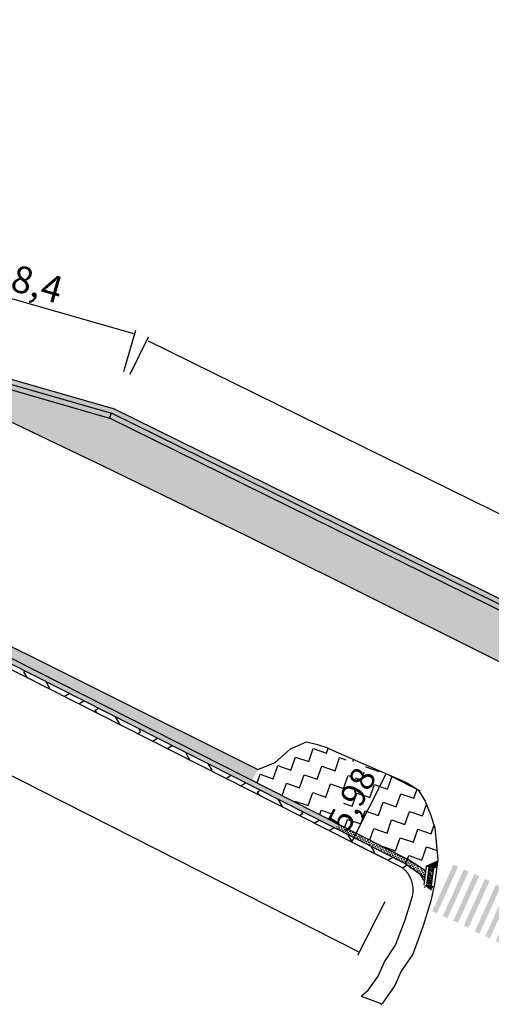
# Model space of a CAD drawing. Units: millimetres. Extents: x 2999 to 6789, y 1060 to 1656.
# Drawn here: x 5435 to 5471, y 1301 to 1377 of the extents above; entities that cross this region are included whole.
import ezdxf

# ---------------------------------------------------------------- set-up
doc = ezdxf.new("R2010")
doc.units = ezdxf.units.MM
doc.linetypes.add('ACAD_ISO10W100', pattern=[18.5, 12, -3, 0.5, -3])
for name, color, linetype in [('01', 1, 'Continuous'), ('04', 2, 'Continuous'), ('Avenida Getúlio Vargas', 1, 'ACAD_ISO10W100'), ('P06', 7, 'Continuous'), ('p1', 1, 'Continuous'), ('piso direcional', 2, 'ACAD_ISO10W100')]:
    doc.layers.add(name, color=color, linetype=linetype)
doc.styles.get("Standard").update_dxf_attribs({"font": 'arial.ttf'})
doc.dimstyles.new('ISO-25', dxfattribs={"dimtxt": 2.5, "dimasz": 2.5, "dimexe": 1.25, "dimexo": 0.625, "dimtad": 1, "dimtxsty": 'Standard', "dimcen": 2.5, "dimadec": 0, "dimazin": 0, "dimtfac": 1, "dimtmove": 0, "dimatfit": 3, "dimfxl": 0, "dimarcsym": 0})
pattern_1 = [(340.7920130805, (-6436355.039, -14292600.2793), (1.38474507593, 0.669173800054), [1.0875, -1.0875]), (70.7920130805, (-6436354.0121, -14292600.6371), (-0.669173800054, 1.38474507593), [1.0875, -1.0875])]
pattern_2 = [(30.7920130805, (-6431328.671, -14294483.6548), (0.37748010637, 1.49091289796), [1.0875, -1.0875]), (120.7920130805, (-6431327.7369, -14294483.0981), (-1.49091289796, 0.37748010637), [1.0875, -1.0875])]
pattern_3 = [(335.7920130805, (-3228116.01978, -7141802.78432), (0.1470850870986, 0.0558489225787), [0.11125, -0.11125])]
pattern_4 = [(340.7920130805, (-3228116.01978, -7141802.78432), (0.141657829607, 0.0684557105802), [0.11125, -0.11125])]

# ---------------------------------------------------------------- blocks, each defined once
blk = doc.blocks.new('*D513')
at = {"color": 3, "lineweight": -2}
for p, q in [((5290.895, 1395.989), (5288.77, 1391.805)), ((5288.995, 1392.027), (5461.008, 1304.694)), ((5463.086, 1308.565), (5460.962, 1304.381))]:
    blk.add_line(p, q, dxfattribs=at)
at = {"color": 3}
for points in [[(5289.003, 1392.042), (5288.988, 1392.013), (5288.906, 1392.073)], [(5461.016, 1304.708), (5461.001, 1304.679), (5461.097, 1304.648)]]:
    blk.add_solid(points, dxfattribs=at)
at = {"layer": 'DEFPOINTS', "color": 0}
for p in [(5292.253, 1398.664, -35.227), (5464.444, 1311.24, -35.227), (5461.097, 1304.648)]:
    blk.add_point(p, dxfattribs=at)
at = {"color": 0, "insert": (5375.618, 1349.575), "char_height": 2.1, "attachment_point": 5, "rotation": 333.0823}
blk.add_mtext('96,56', dxfattribs=at)
blk = doc.blocks.new('*D524')
at = {"color": 3, "lineweight": -2}
for p, q in [((5426.596, 1354.621), (5427.526, 1357.852)), ((5427.539, 1357.536), (5443.483, 1352.949)), ((5442.732, 1349.978), (5443.662, 1353.21))]:
    blk.add_line(p, q, dxfattribs=at)
at = {"color": 3}
for points in [[(5427.544, 1357.552), (5427.535, 1357.52), (5427.443, 1357.564)], [(5443.488, 1352.965), (5443.479, 1352.933), (5443.579, 1352.921)]]:
    blk.add_solid(points, dxfattribs=at)
at = {"layer": 'DEFPOINTS', "color": 0}
for p in [(5443.579, 1352.921), (5425.767, 1351.738, -40.787), (5441.903, 1347.095, -40.787)]:
    blk.add_point(p, dxfattribs=at)
at = {"color": 0, "insert": (5435.888, 1356.552), "char_height": 2.1, "attachment_point": 5, "rotation": 343.94843}
blk.add_mtext('8,4', dxfattribs=at)
blk = doc.blocks.new('*D525')
at = {"color": 3, "lineweight": -2}
for p, q in [((5443.229, 1349.786), (5444.658, 1352.685)), ((5444.615, 1352.372), (5556.239, 1297.353)), ((5555.033, 1294.679), (5556.462, 1297.578))]:
    blk.add_line(p, q, dxfattribs=at)
at = {"color": 3}
for points in [[(5444.623, 1352.387), (5444.608, 1352.357), (5444.526, 1352.416)], [(5556.247, 1297.368), (5556.232, 1297.338), (5556.329, 1297.308)]]:
    blk.add_solid(points, dxfattribs=at)
at = {"layer": 'DEFPOINTS', "color": 0}
for p in [(5441.903, 1347.095, -40.787), (5556.329, 1297.308), (5553.706, 1291.988, -40.787)]:
    blk.add_point(p, dxfattribs=at)
at = {"color": 0, "insert": (5501.029, 1326.084), "char_height": 2.1, "attachment_point": 5, "rotation": 333.76145}
blk.add_mtext('62,32', dxfattribs=at)
blk = doc.blocks.new('*D530')
at = {"color": 3, "lineweight": -2}
for p, q in [((5463.145, 1318.487), (5460.533, 1313.334)), ((5465.866, 1317.22), (5463.458, 1318.441)), ((5463.164, 1311.889), (5460.755, 1313.109))]:
    blk.add_line(p, q, dxfattribs=at)
at = {"color": 3}
for points in [[(5463.13, 1318.495), (5463.16, 1318.48), (5463.19, 1318.576)], [(5460.518, 1313.342), (5460.548, 1313.327), (5460.488, 1313.245)]]:
    blk.add_solid(points, dxfattribs=at)
at = {"layer": 'DEFPOINTS', "color": 0}
for p in [(5463.19, 1318.576, -35.227), (5460.488, 1313.245, -35.227), (5460.488, 1313.245)]:
    blk.add_point(p, dxfattribs=at)
at = {"color": 0, "insert": (5460.731, 1316.472), "char_height": 1.9, "attachment_point": 5, "rotation": 63.12161}
blk.add_mtext('5,98', dxfattribs=at)

msp = doc.modelspace()

# ---------------------------------------------------------------- hatches: boundary and pattern name
at = {"layer": '04', "linetype": 'Continuous'}
h = msp.add_hatch(dxfattribs=at)
h.set_pattern_fill('ZIGZAG', color=253, scale=8.7, angle=30.7920130805)
h.set_pattern_definition(pattern_2)
h.paths.add_polyline_path([(5295.21389613, 1402.28528931), (5294.99418123, 1402.39622805), (5294.97535433, 1402.35894125), (5294.82242667, 1401.99477981), (5294.82351636, 1401.9943222), (5294.66864071, 1401.62552207), (5294.60917369, 1401.65049493), (5293.86760831, 1399.14144528), (5294.22281952, 1398.99227623), (5294.10501337, 1398.71174844), (5312.91515341, 1389.12552567), (5336.98152465, 1376.8605667), (5361.86845629, 1364.17742504), (5375.20930657, 1357.37851964), (5379.8124674, 1355.03260589), (5394.79355335, 1347.43717477), (5425.76480159, 1331.73470945), (5434.5226866, 1327.29444974), (5445.90770603, 1321.52222928), (5452.74385864, 1318.05629054), (5453.17867138, 1318.91390704), (5434.893919, 1328.02687338), (5412.47878487, 1339.19838715), (5380.48277272, 1355.1449297), (5380.03966187, 1355.36577241), (5294.26613473, 1399.07858566)])
h = msp.add_hatch(dxfattribs=at)
h.set_pattern_fill('ZIGZAG', color=251, scale=8.7, angle=-19.2079869195)
h.set_pattern_definition(pattern_1)
h.paths.add_polyline_path([(5488.80351634, 1319.64792502), (5489.00715255, 1320.02689945), (5489.21078876, 1320.40587388), (5489.41442498, 1320.78484831), (5489.61806119, 1321.16382274), (5489.8243628, 1321.54775758), (5489.82752361, 1321.54600784), (5490.07559999, 1322.00768704), (5489.95741407, 1322.06480947), (5490.13407577, 1322.43032133), (5441.61324225, 1346.34609514), (5425.4810253, 1350.98765185), (5395.65393759, 1365.30509911), (5395.64060061, 1365.2733402), (5395.27180048, 1365.42821585), (5395.42472814, 1365.79237729), (5395.42363844, 1365.7928349), (5395.57851409, 1366.16163502), (5395.94731422, 1366.00675938), (5395.80793984, 1365.6748719), (5425.62387235, 1351.3627793), (5441.75810646, 1346.72064221), (5553.519248, 1291.63390961), (5553.51931653, 1291.63405933), (5651.58610915, 1239.7492533), (5672.84966457, 1228.89543558), (5673.14998052, 1228.75028481), (5673.1498774, 1228.75007147), (5673.51001789, 1228.57600589), (5673.50317819, 1228.56185459), (5685.503043, 1222.43661623, -0.0100183783), (5685.78688317, 1222.75012405), (5651.77053969, 1240.10420998), (5553.70637894, 1291.98762355), (5441.90297067, 1347.09518929), (5425.76671941, 1351.73790676), (5396.13542686, 1365.96136941), (5396.10902398, 1366.08824209), (5396.42049576, 1366.94899604), (5395.99738486, 1367.15396168), (5395.63476372, 1367.3229068), (5395.2747783, 1367.49729286), (5394.88190752, 1367.68760942), (5394.87366558, 1367.67040301), (5394.40718741, 1366.38128805), (5394.40136829, 1365.95001489), (5394.5201683, 1365.37915014), (5394.81150767, 1364.9387851), (5395.21214659, 1364.62977304), (5413.95988468, 1355.63044844), (5436.18877972, 1344.96050808), (5440.97546763, 1342.67130206), (5452.33433171, 1337.13986745), (5459.71097106, 1333.46813243), (5472.95856196, 1326.8741211), (5482.03298932, 1322.35730916), (5482.0228404, 1321.18890101), (5482.5410704, 1319.0165664), (5482.98918102, 1318.09526467), (5483.82567713, 1317.43233613), (5487.46895555, 1315.34144782), (5487.5602195, 1315.50388272), (5487.34044751, 1315.63000946), (5486.99351993, 1315.82911056), (5486.64659234, 1316.02821167), (5486.29966475, 1316.22731277), (5486.49876586, 1316.57424036), (5486.84569344, 1316.37513926), (5487.19262103, 1316.17603815), (5487.53954862, 1315.97693705), (5487.75615977, 1315.85262431), (5487.86884924, 1316.05319313), (5487.07536048, 1316.5004818), (5487.14659284, 1316.62104852), (5487.15125788, 1316.62902483), (5487.14963164, 1316.63001329), (5487.36847076, 1317.00041681), (5487.58169907, 1317.37407844), (5487.78533528, 1317.75305287), (5487.98897149, 1318.1320273), (5488.19260771, 1318.51100173), (5488.39624392, 1318.88997616), (5488.59988013, 1319.26895059)])
h = msp.add_hatch(dxfattribs=at)
h.set_pattern_fill('ZIGZAG', color=253, scale=8.7, angle=-19.2079869195)
h.set_pattern_definition(pattern_1)
h.paths.add_polyline_path([(5441.90297067, 1347.09518929), (5425.76671941, 1351.73790676), (5396.13542686, 1365.96136941), (5396.10902398, 1366.08824209), (5396.42049576, 1366.94899604), (5395.99738486, 1367.15396168), (5395.63476372, 1367.3229068), (5395.2747783, 1367.49729286), (5394.88190752, 1367.68760942), (5394.87366558, 1367.67040301), (5394.40718741, 1366.38128805), (5394.40136829, 1365.95001489), (5394.5201683, 1365.37915014), (5394.81150767, 1364.9387851), (5395.21214659, 1364.62977304), (5395.49859799, 1364.4922701), (5413.95988468, 1355.63044844), (5436.18877972, 1344.96050808), (5440.97546763, 1342.67130206), (5452.33433171, 1337.13986745), (5459.71097106, 1333.46813243), (5472.95856196, 1326.8741211), (5482.03298932, 1322.35730916), (5482.0228404, 1321.18890101), (5482.5410704, 1319.0165664), (5482.98918102, 1318.09526467), (5483.82567713, 1317.43233613), (5487.46895555, 1315.34144782), (5487.5602195, 1315.50388272), (5487.34044751, 1315.63000946), (5486.99351993, 1315.82911056), (5486.64659234, 1316.02821167), (5486.29966475, 1316.22731277), (5486.49876586, 1316.57424036), (5486.84569344, 1316.37513926), (5487.19262103, 1316.17603815), (5487.53954862, 1315.97693705), (5487.75615977, 1315.85262431), (5487.86884924, 1316.05319313), (5487.07536048, 1316.5004818), (5487.14659284, 1316.62104852), (5487.15125788, 1316.62902483), (5487.14963164, 1316.63001329), (5487.36847076, 1317.00041681), (5487.58169907, 1317.37407844), (5487.78533528, 1317.75305287), (5487.98897149, 1318.1320273), (5488.19260771, 1318.51100173), (5488.39624392, 1318.88997616), (5488.59988013, 1319.26895059), (5488.9542185, 1319.08335878), (5488.74790958, 1318.69530371), (5488.54427337, 1318.31632928), (5488.54260838, 1318.31725097), (5488.34063716, 1317.93735485), (5488.13700094, 1317.55838042), (5488.13533596, 1317.55930211), (5487.93291399, 1317.17855818), (5487.9311925, 1317.17951652), (5487.71506093, 1316.79684532), (5487.7133711, 1316.79783786), (5487.42438918, 1316.30373474), (5487.86884924, 1316.05319313), (5487.86970772, 1316.05472108), (5487.87080146, 1316.05443189), (5487.86980329, 1316.05265533), (5487.91453797, 1315.08572674), (5489.86305192, 1313.9674688), (5491.24285854, 1313.42291972), (5492.82681738, 1313.67331773), (5494.00272775, 1314.43257674), (5495.24332547, 1315.78184144), (5650.87176413, 1238.31751638), (5668.55503926, 1229.32826444), (5668.09565557, 1227.15861778), (5668.29770078, 1225.23745176), (5668.49822966, 1224.18037432), (5669.04654832, 1223.56576335), (5670.96815428, 1222.64433992), (5671.0323906, 1222.77421314), (5670.80629473, 1222.88861743), (5670.4493844, 1223.0692137), (5670.09247406, 1223.24980998), (5669.73556373, 1223.43040625), (5669.91616001, 1223.78731658), (5670.27307034, 1223.60672031), (5670.62998067, 1223.42612403), (5670.986891, 1223.24552776), (5671.20973508, 1223.13276888), (5671.31172972, 1223.33898203), (5670.4958338, 1223.74395785), (5670.56063241, 1223.86810101), (5670.56487188, 1223.87631143), (5670.56319595, 1223.87721307), (5670.7622694, 1224.25860406), (5670.95556859, 1224.64295384), (5671.13900976, 1225.03210504), (5671.32245093, 1225.42125625), (5671.50589211, 1225.81040745), (5671.68933328, 1226.19955866), (5671.87277445, 1226.58870987), (5672.05621562, 1226.97786107), (5672.2396568, 1227.36701228), (5672.42309797, 1227.75616349), (5672.59440352, 1228.11957023), (5672.4295561, 1228.19924541), (5672.60781306, 1228.56805785), (5672.61575458, 1228.5642195), (5672.78982016, 1228.92435999), (5673.14998052, 1228.75028481), (5673.1498774, 1228.75007147), (5673.51001789, 1228.57600589), (5673.33176094, 1228.20719345), (5673.32381941, 1228.2110318), (5673.14975384, 1227.85089131), (5672.95458646, 1227.94522095), (5672.78450712, 1227.58023871), (5672.60106595, 1227.19108751), (5672.59935483, 1227.19192044), (5672.41762478, 1226.8019363), (5672.2341836, 1226.4127851), (5672.23247249, 1226.41361802), (5672.05074243, 1226.02363389), (5671.86730126, 1225.63448268), (5671.86559014, 1225.63531561), (5671.68386008, 1225.24533148), (5671.50041891, 1224.85618027), (5671.49870779, 1224.8570132), (5671.31657217, 1224.46615874), (5671.3148027, 1224.4670253), (5671.11907769, 1224.07352585), (5671.11733803, 1224.07442821), (5670.85471865, 1223.56582277), (5671.31172972, 1223.33898203), (5671.31250673, 1223.34055298), (5671.31361414, 1223.34032167), (5671.31271071, 1223.3384951), (5671.40214705, 1222.43623737), (5683.00149741, 1216.87426815, -0.0514763624), (5683.50065348, 1218.98347371, -0.1055308603), (5685.78688317, 1222.75012405), (5651.77053969, 1240.10420998), (5553.70637894, 1291.98762355)])
h = msp.add_hatch(dxfattribs=at)
h.set_pattern_fill('ZIGZAG', color=253, scale=8.7, angle=30.7920130805)
h.set_pattern_definition(pattern_2)
h.paths.add_polyline_path([(5380.36040979, 1354.3063787), (5380.17959204, 1353.94963398), (5389.43106077, 1349.26048307), (5414.9007307, 1336.35105978), (5447.79555178, 1319.67816332), (5460.48774032, 1313.24506722), (5464.44402837, 1311.23980381), (5465.17953301, 1310.2494124), (5466.7005007, 1309.42268809), (5466.12241115, 1309.90614607), (5466.19932687, 1310.49915036), (5464.6816596, 1311.56156677), (5459.22976462, 1314.3252856), (5451.96477098, 1318.0081151), (5434.34346351, 1326.94085122), (5422.12662941, 1333.13301167)])
h = msp.add_hatch(dxfattribs=at)
h.set_pattern_fill('ZIGZAG', color=253, scale=8.7, angle=-19.2079869195)
h.set_pattern_definition(pattern_1)
h.paths.add_polyline_path([(5460.59966295, 1318.82752798), (5460.13706903, 1319.0399647), (5460.00208034, 1319.97222707), (5460.00196533, 1319.97301501), (5458.40796665, 1320.67131165), (5456.97745765, 1321.06379607), (5455.73044871, 1320.52401028), (5454.52669334, 1319.43967961), (5453.16252926, 1318.90761109), (5452.86223532, 1318.00563416), (5458.65807288, 1315.05777581), (5458.82934848, 1315.39559659), (5458.99285981, 1315.32212648), (5459.13885337, 1315.64062601), (5459.13660952, 1315.64163976), (5459.32002014, 1316.0410276)])
h.paths.add_polyline_path([(5481.93414844, 1305.55918626), (5482.12417764, 1305.91877232), (5481.66460315, 1306.16823938), (5481.53165048, 1307.14385475), (5479.64081547, 1308.07793038), (5477.98038995, 1308.02540616, 0.010766063), (5477.83855581, 1307.98118587), (5476.88965439, 1307.4879498, 0.0087000718), (5476.79424649, 1307.41506386), (5477.18753963, 1306.83815087), (5476.94370296, 1306.26776837), (5480.93700678, 1304.23003262), (5481.09713436, 1304.59640514), (5481.34979111, 1304.45342594), (5481.52345978, 1304.78205353), (5481.72880411, 1305.17061989)])
h = msp.add_hatch(dxfattribs=at)
h.set_pattern_fill('ZIGZAG', color=253, scale=8.7, angle=-19.2079869195)
h.set_pattern_definition(pattern_1)
h.paths.add_polyline_path([(5466.64787708, 1315.38617437), (5466.23201102, 1316.44175735), (5465.68710551, 1317.30932751), (5464.78396136, 1317.87812506), (5461.59596401, 1319.27471836), (5460.45946538, 1319.77259404), (5460.39188179, 1319.61844201), (5460.62301387, 1319.51458804), (5460.98787425, 1319.35064628), (5461.35273464, 1319.18670453), (5461.71759503, 1319.02276277), (5461.55365327, 1318.65790239), (5461.18879288, 1318.82184414), (5460.8239325, 1318.9857859), (5460.45907212, 1319.14972766), (5460.23126427, 1319.25208796), (5460.13888966, 1319.04138983), (5460.97184213, 1318.67480982), (5460.78500816, 1318.27266688), (5460.78115191, 1318.26426965), (5460.78286764, 1318.26344627), (5460.60159753, 1317.87327903), (5460.59774128, 1317.86488181), (5460.59945701, 1317.86405843), (5460.41818691, 1317.47389119), (5460.41433065, 1317.46549397), (5460.41604639, 1317.46467058), (5460.23477628, 1317.07450335), (5460.23092003, 1317.06610612), (5460.23263576, 1317.06528274), (5460.05136565, 1316.6751155), (5460.0475094, 1316.66671828), (5460.04922513, 1316.6658949), (5459.86795502, 1316.27572766), (5459.86409877, 1316.26733044), (5459.86581451, 1316.26650706), (5459.6845444, 1315.87633982), (5459.68068815, 1315.8679426), (5459.68240388, 1315.86711921), (5459.50113377, 1315.47695198), (5459.49737782, 1315.468576), (5459.50146136, 1315.46661631), (5459.35894566, 1315.15986437), (5459.55990304, 1315.06956872), (5459.39596129, 1314.70470834), (5459.39952928, 1314.70310514), (5459.39175312, 1314.68579892), (5464.91929082, 1311.88332973), (5466.28880208, 1311.18898565), (5466.30888786, 1311.34384282), (5466.30714949, 1311.34406581), (5466.30700752, 1311.34518819), (5466.30902873, 1311.34492891), (5467.21118475, 1311.75927335), (5467.2267643, 1311.88056607), (5466.98161673, 1314.33802465)])
h = msp.add_hatch(dxfattribs=at)
h.set_pattern_fill('DASH', color=256, scale=0.9, angle=-17.2079869195)
h.set_pattern_definition([(342.7920130805, (-6432775.38513, -14294065.24608), (0.1407463135675, 0.074182041069), [0.1125, -0.1125])])
h.paths.add_polyline_path([(5466.26589736, 1311.01239505), (5464.86002751, 1311.91337631), (5464.6816596, 1311.56156677), (5466.19932687, 1310.49915036)])
at = {"layer": 'P06', "linetype": 'Continuous'}
h = msp.add_hatch(color=0, dxfattribs=at)
h.dxf.hatch_style = 1
h.paths.add_polyline_path([(5468.80919263, 1311.31054218), (5468.44488271, 1311.47570355), (5466.79326896, 1307.83260432), (5467.15757889, 1307.66744294)])
h.paths.add_polyline_path([(5470.44858729, 1310.56731599), (5470.08427737, 1310.73247737), (5468.43266362, 1307.08937813), (5468.79697354, 1306.92421676)])
h.paths.add_polyline_path([(5469.62888996, 1310.93892908), (5469.26458004, 1311.10409046), (5467.61296629, 1307.46099123), (5467.97727621, 1307.29582985)])
h.paths.add_polyline_path([(5471.26828462, 1310.19570289), (5470.9039747, 1310.36086427), (5469.25236095, 1306.71776504), (5469.61667087, 1306.55260366)])
h = msp.add_hatch(color=0, dxfattribs=at)
h.dxf.hatch_style = 1
h.paths.add_polyline_path([(5472.12273882, 1309.73271386), (5471.7584289, 1309.89787523), (5470.10681515, 1306.254776), (5470.47112507, 1306.08961462)])
h.paths.add_polyline_path([(5473.76213347, 1308.98948767), (5473.39782355, 1309.15464905), (5471.7462098, 1305.51154981), (5472.11051973, 1305.34638844)])
h.paths.add_polyline_path([(5472.94243615, 1309.36110076), (5472.57812622, 1309.52626214), (5470.92651247, 1305.8831629), (5471.2908224, 1305.71800153)])
h.paths.add_polyline_path([(5474.5818308, 1308.61787457), (5474.21752088, 1308.78303595), (5472.56590713, 1305.13993672), (5472.93021705, 1304.97477534)])
at = {"layer": 'piso direcional', "linetype": 'Continuous'}
h = msp.add_hatch(dxfattribs=at)
h.set_pattern_fill('DASH', color=256, scale=0.89, angle=335.7920130805)
h.set_pattern_definition(pattern_3)
h.paths.add_polyline_path([(5441.61324225, 1346.34609514), (5441.75810646, 1346.72064221), (5425.62387235, 1351.3627793), (5425.4810253, 1350.98765185)])
h.paths.add_polyline_path([(5408.57711494, 1359.10180631), (5408.57710489, 1359.10178593), (5408.57902681, 1359.10086338)])
h.paths.add_polyline_path([(5414.08244638, 1356.90283602), (5413.94027488, 1356.61457148), (5413.93986242, 1356.61477491), (5413.94027488, 1356.61457148), (5414.08244638, 1356.90283602), (5413.90509105, 1356.54427306), (5425.4810253, 1350.98765185), (5425.62387235, 1351.3627793)])
h = msp.add_hatch(dxfattribs=at)
h.set_pattern_fill('DASH', color=256, scale=0.89, angle=-19.2079869195)
h.set_pattern_definition(pattern_4)
h.paths.add_polyline_path([(5441.75810646, 1346.72064221), (5441.61324225, 1346.34609514), (5467.7240413, 1333.47616033), (5467.89811207, 1333.83631158)])
h = msp.add_hatch(dxfattribs=at)
h.set_pattern_fill('DASH', color=256, scale=0.89, angle=335.7920130805)
h.set_pattern_definition(pattern_3)
h.paths.add_polyline_path([(5422.30657477, 1333.48803519), (5422.1269908, 1333.13372467), (5459.22245559, 1314.32899075), (5459.32767157, 1314.60372967), (5459.3490868, 1314.65690023), (5459.36909572, 1314.69728626)])
h = msp.add_hatch(dxfattribs=at)
h.set_pattern_fill('DASH', color=256, scale=0.89, angle=-19.2079869195)
h.set_pattern_definition(pattern_4)
h.paths.add_polyline_path([(5490.49289072, 1322.25346251), (5490.66560766, 1322.6108127), (5491.02574816, 1322.43674712), (5490.85168588, 1322.07661345), (5497.48296681, 1318.8080749), (5497.61556312, 1319.18866879), (5467.91240889, 1333.82529206), (5467.72177076, 1333.47682033)])
h = msp.add_hatch(dxfattribs=at)
h.set_pattern_fill('DASH', color=256, scale=0.89, angle=-19.2079869195)
h.set_pattern_definition(pattern_4)
h.paths.add_polyline_path([(5459.39175312, 1314.68579892), (5459.22976462, 1314.3252856), (5464.6816596, 1311.56156677), (5464.86002751, 1311.91337631)])
h = msp.add_hatch(color=256, dxfattribs=at)
h.dxf.hatch_style = 1
h.paths.add_polyline_path([(5467.10050563, 1311.24340043), (5467.16389425, 1311.73755365), (5466.30902873, 1311.34492891)])
h = msp.add_hatch(dxfattribs=at)
h.set_pattern_fill('HEX', color=1, scale=0.5, angle=631.1681699286)
h.set_pattern_definition([(271.1681699286, (-7635576.30128, 1760514.0862), (0.1082306765161, 0.002206957377), [0.0625, -0.125]), (31.1681699286, (-7635576.30128, 1760514.0862), (-0.0560266194116, 0.0926270366432), [0.0625, -0.125]), (331.1681699286, (-7635576.3, 1760514.02371), (0.0522040571045, 0.0948339940203), [0.0625, -0.125])])
h.paths.add_polyline_path([(5466.84480667, 1310.61637775), (5466.89931305, 1311.01264666), (5466.50304413, 1311.06715304), (5466.44853775, 1310.67088413)])
h = msp.add_hatch(dxfattribs=at)
h.set_pattern_fill('HEX', color=1, scale=0.5, angle=621.6550618619)
h.set_pattern_definition([(261.6550618619, (-7239727.33793, 2999182.32486), (0.1071070193748, -0.0157110279948), [0.0625, -0.125]), (21.6550618619, (-7239727.33793, 2999182.32486), (-0.0399473603243, 0.1006129136996), [0.0625, -0.125]), (321.6550618619, (-7239727.347, 2999182.26303), (0.0671596590505, 0.0849018857048), [0.0625, -0.125])])
h.paths.add_polyline_path([(5466.89931305, 1311.01264666), (5466.9338418, 1311.26367544), (5466.53707627, 1311.31457143), (5466.50304413, 1311.06715304)])
h = msp.add_hatch(dxfattribs=at)
h.set_pattern_fill('HEX', color=1, scale=0.5, angle=631.1681699286)
h.set_pattern_definition([(271.1681699286, (-7635576.41029, 1760513.29366), (0.1082306765161, 0.002206957377), [0.0625, -0.125]), (31.1681699286, (-7635576.41029, 1760513.29366), (-0.0560266194116, 0.0926270366432), [0.0625, -0.125]), (331.1681699286, (-7635576.40901, 1760513.23118), (0.0522040571045, 0.0948339940203), [0.0625, -0.125])])
h.paths.add_polyline_path([(5466.73579391, 1309.82383991), (5466.79030029, 1310.22010883), (5466.39403137, 1310.27461521), (5466.33952499, 1309.87834629)])
h = msp.add_hatch(dxfattribs=at)
h.set_pattern_fill('HEX', color=1, scale=0.5, angle=631.1681699286)
h.set_pattern_definition([(271.1681699286, (-7635576.35578, 1760513.68993), (0.1082306765161, 0.002206957377), [0.0625, -0.125]), (31.1681699286, (-7635576.35578, 1760513.68993), (-0.0560266194116, 0.0926270366432), [0.0625, -0.125]), (331.1681699286, (-7635576.35451, 1760513.62745), (0.0522040571045, 0.0948339940203), [0.0625, -0.125])])
h.paths.add_polyline_path([(5466.79030029, 1310.22010883), (5466.84480667, 1310.61637775), (5466.44853775, 1310.67088413), (5466.39403137, 1310.27461521)])
h = msp.add_hatch(color=2, dxfattribs=at)
h.dxf.hatch_style = 1
h.paths.add_polyline_path([(5466.68919249, 1309.4465236), (5466.91590926, 1309.80435831), (5466.12241115, 1309.90614607)])

# ---------------------------------------------------------------- linework, layer by layer
at = {"layer": '01', "linetype": 'Continuous'}
for points, elevation in [([(5379.45078877, 1354.31903138), (5464.44402837, 1311.23980381)], -5), ([(5425.76671941, 1351.73790676), (5441.90297067, 1347.09518929)], -10.56), ([(5553.70637894, 1291.98762355), (5441.90297067, 1347.09518929)], -10.56), ([(5461.2472776, 1301.19618294), (5461.79168734, 1301.66765089), (5462.56867331, 1302.77483584), (5463.05662241, 1303.87627283), (5463.92406439, 1305.18240306), (5464.67346945, 1307.16807855), (5465.23745315, 1309.01714316), (5465.26699918, 1309.15153808)], -5)]:
    msp.add_lwpolyline(points, dxfattribs=dict(at, elevation=elevation))
msp.add_arc((5463.18740466, 1309.5382809, -5), 2.11525019, 345.7370897106, 53.5530634951, dxfattribs=at)
at = {"layer": 'Avenida Getúlio Vargas', "linetype": 'Continuous'}
for points, elevation in [([(5400.8653046, 1380.17895227), (5394.87366558, 1367.67040301), (5394.60358321, 1366.94500694), (5394.40718741, 1366.38128805), (5394.40136829, 1365.95001489), (5394.5201683, 1365.37915014), (5394.81150767, 1364.9387851), (5395.21214659, 1364.62977304), (5413.95988468, 1355.63044844), (5436.18877972, 1344.96050808), (5440.97546763, 1342.67130206), (5452.33433171, 1337.13986745), (5459.71097106, 1333.46813243)], -10.56), ([(5380.03966187, 1355.36577241), (5416.60916662, 1337.13983972), (5453.17867138, 1318.91390704), (5454.52669334, 1319.43967961), (5455.73044871, 1320.52401028), (5456.97745765, 1321.06379607), (5457.74035532, 1320.88272385), (5458.40796665, 1320.67131165), (5461.59596401, 1319.27471836), (5464.78396136, 1317.87812506), (5465.68710551, 1317.30932751), (5466.23201102, 1316.44175735), (5466.64787708, 1315.38617437), (5466.98161673, 1314.33802465), (5467.2267643, 1311.88056607), (5466.97939976, 1309.95473877), (5466.68963494, 1308.63669615), (5466.09402487, 1306.68394203), (5465.26750905, 1304.49394852), (5464.37653951, 1303.15239222), (5463.88072855, 1302.03320882), (5462.91335929, 1300.6547326), (5462.77692505, 1300.53657826)], -5)]:
    msp.add_lwpolyline(points, dxfattribs=dict(at, elevation=elevation))
at = {"layer": 'p1', "linetype": 'Continuous', "elevation": -5}
msp.add_lwpolyline([(5461.2472776, 1301.19618294), (5462.84514217, 1300.59565543)], dxfattribs=at)
at = {"layer": 'piso direcional', "linetype": 'Continuous'}
for p, q in [((5441.61324225, 1346.34609514, -10.56), (5441.75810646, 1346.72064221, -10.56)), ((5464.6816596, 1311.56156677, -5), (5464.86002751, 1311.91337631, -5)), ((5464.86002751, 1311.91337631, -5), (5466.26589737, 1311.01239505, -5)), ((5464.6816596, 1311.56156677, -5), (5466.19932687, 1310.49915036, -5)), ((5466.30700752, 1311.34518819, -5), (5467.10050563, 1311.24340043, -5))]:
    msp.add_line(p, q, dxfattribs=at)
at = {"layer": 'piso direcional', "color": 1, "linetype": 'Continuous'}
msp.add_line((5459.71097106, 1333.46813243, -10.56), (5472.95856196, 1326.8741211, -10.56), dxfattribs=at)
at = {"layer": 'piso direcional', "linetype": 'Continuous'}
for points, elevation in [([(5413.90509105, 1356.54427306), (5425.4810253, 1350.98765185), (5441.61324225, 1346.34609514)], -10.56), ([(5414.08244638, 1356.90283602), (5425.62387235, 1351.3627793), (5441.75810646, 1346.72064221)], -10.56), ([(5553.35269138, 1291.27005465), (5441.61324225, 1346.34609514)], -10.56), ([(5553.52953516, 1291.6288391), (5441.75810646, 1346.72064221)], -10.56), ([(5406.69871317, 1340.95475231), (5464.6816596, 1311.56156677)], -5), ([(5406.87487227, 1341.31192951), (5464.91929082, 1311.88332973)], -5), ([(5467.1006476, 1311.24227805), (5466.30714949, 1311.34406581), (5467.1641981, 1311.7376932), (5467.10121032, 1311.24220652)], -5), ([(5466.30902873, 1311.34492891), (5466.12241115, 1309.90614607)], -5), ([(5466.53722552, 1311.31565645), (5466.50304413, 1311.06715304), (5466.89931305, 1311.01264666), (5466.93399104, 1311.26476046)], -5)]:
    msp.add_lwpolyline(points, dxfattribs=dict(at, elevation=elevation))
at = {"layer": 'piso direcional', "linetype": 'Continuous', "elevation": -5}
for points in [[(5466.50304413, 1311.06715304), (5466.44853775, 1310.67088413), (5466.84480667, 1310.61637775), (5466.89931305, 1311.01264666)], [(5466.39403137, 1310.27461521), (5466.33952499, 1309.87834629), (5466.73579391, 1309.82383991), (5466.79030029, 1310.22010883)], [(5466.44853775, 1310.67088413), (5466.39403137, 1310.27461521), (5466.79030029, 1310.22010883), (5466.84480667, 1310.61637775)]]:
    msp.add_lwpolyline(points, close=True, dxfattribs=at)

# ---------------------------------------------------------------- dimensions: what is measured, and where the dimension line sits
for p1, p2, distance, override, picture, middle in [((5292.25286132, 1398.66427642, -5), (5464.44402837, 1311.23980381, -5), -7.39245008, {"dimtxt": 2.1, "dimasz": 0.1, "dimexe": 0.3, "dimexo": 3, "dimgap": 0.1, "dimlfac": 0.5, "dimclrd": 3, "dimclre": 3}, '*D513', (5375.61840085, 1349.57494777, 30.22706708)), ((5425.76671941, 1351.73790676, -10.56), (5441.90297067, 1347.09518929, -10.56), 6.06253111, {"dimtxt": 2.1, "dimasz": 0.1, "dimexe": 0.3, "dimexo": 3, "dimgap": 0.1, "dimlfac": 0.5, "dimclrd": 3, "dimclre": 3}, '*D524', (5435.88774751, 1356.55162579, 30.22706708)), ((5441.90297067, 1347.09518929, -10.56), (5553.70637894, 1291.98762355, -10.56), 5.93205781, {"dimtxt": 2.1, "dimasz": 0.1, "dimexe": 0.3, "dimexo": 3, "dimgap": 0.1, "dimlfac": 0.5, "dimclrd": 3, "dimclre": 3}, '*D525', (5501.02944911, 1326.08389751, 30.22706708)), ((5463.18996268, 1318.57642171, -5), (5460.48774032, 1313.24506722, -5), 0, {"dimtxt": 1.9, "dimasz": 0.1, "dimexe": 0.3, "dimexo": 3, "dimgap": 0.1, "dimclrd": 3, "dimclre": 3}, '*D530', (5460.73119258, 1316.47216665, 30.22706708))]:
    dim = msp.add_aligned_dim(p1=p1, p2=p2, distance=distance, dimstyle='ISO-25', override=override)
    dim.commit()
    dim.dimension.update_dxf_attribs({"geometry": picture, "text_midpoint": middle})

doc.saveas('drawing.dxf')
